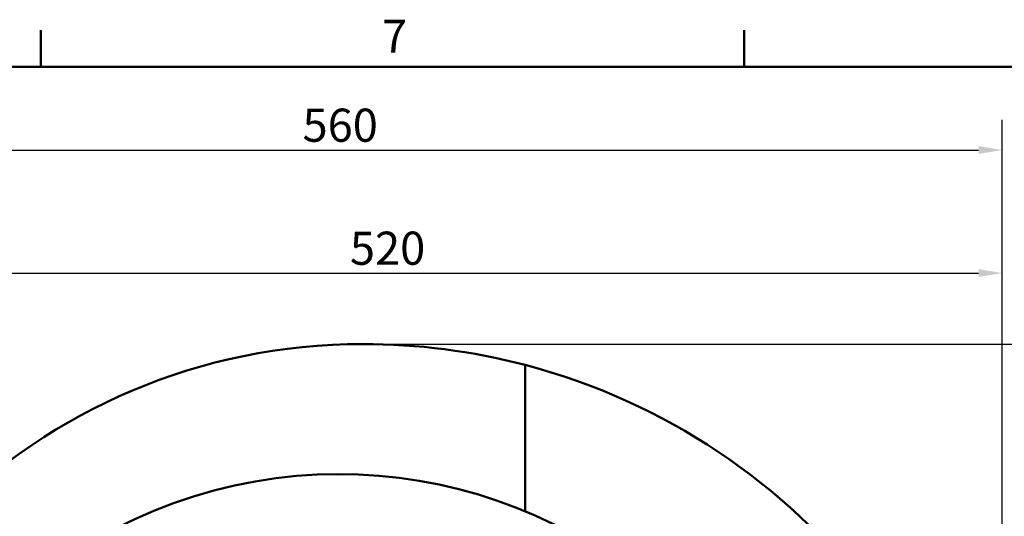
# Model space of a CAD drawing. Units: millimetres. Extents: x 0 to 2376, y 0 to 1680.
# Drawn here: x 288 to 704, y 1450 to 1660 of the extents above; entities that cross this region are included whole.
import ezdxf

# ---------------------------------------------------------------- set-up
doc = ezdxf.new("R2010")
doc.units = ezdxf.units.MM
doc.header["$LTSCALE"] = 4
for name, color, linetype, lineweight in [('Bemaßungen(DIN)', 179, 'Continuous', 25), ('Rahmen_0', 179, 'Continuous', 50), ('Rahmen_2', 179, 'Continuous', 50), ('Sichtbare Kanten(DIN)', 179, 'Continuous', 50)]:
    doc.layers.add(name, color=color, linetype=linetype, lineweight=lineweight)
doc.styles.add('Aktuell-DIN', font='ARIAL.TTF')
doc.styles.add('STANDARD-DIN~0', font='ARIAL.TTF')
doc.dimstyles.new('Elektror', dxfattribs={"dimscale": 4, "dimtxt": 3.5, "dimasz": 2.5, "dimexe": 3.175, "dimexo": 0, "dimgap": 0.8, "dimtad": 1, "dimrnd": 1e-08, "dimtxsty": 'STANDARD-DIN~0', "dimcen": 0.09, "dimdle": 10, "dimclrd": 250, "dimclre": 250, "dimclrt": 250, "dimadec": 1, "dimazin": 2, "dimtfac": 1, "dimtmove": 0, "dimatfit": 3, "dimfxl": 1, "dimtolj": 1, "dimtzin": 0, "dimlwd": 25, "dimlwe": 25, "dimarcsym": 0})

# ---------------------------------------------------------------- blocks, each defined once
blk = doc.blocks.new('Ränder Default Border')
at = {"layer": 'Rahmen_0', "color": 179, "true_color": 0x262659}
for p, q in [((74.25, 410), (74.25, 413.9)), ((148.5, 410), (148.5, 413.9))]:
    blk.add_line(p, q, dxfattribs=at)
at = {"layer": 'Rahmen_0', "color": 179, "true_color": 0x262659, "flags": 128}
blk.add_lwpolyline([(10, 10), (10, 410), (584, 410), (584, 10), (10, 10)], dxfattribs=at)
at = {"layer": 'Rahmen_2', "insert": (110.26, 410.4), "char_height": 3.5, "attachment_point": 7, "style": 'Aktuell-DIN'}
blk.add_mtext('7', dxfattribs=at)
blk = doc.blocks.new('*D9')
at = {"layer": 'Bemaßungen(DIN)', "color": 250, "linetype": 'Continuous', "lineweight": 25, "true_color": 0x3f3f3f}
for p, q in [((142.91, 1127.84), (142.91, 1617.58)), ((702.91, 1252.88), (702.91, 1617.58)), ((152.91, 1604.88), (692.91, 1604.88))]:
    blk.add_line(p, q, dxfattribs=at)
at = {"layer": 'Bemaßungen(DIN)', "color": 250, "linetype": 'Continuous', "true_color": 0x3f3f3f}
for points in [[(152.91, 1606.55), (152.91, 1603.22), (142.91, 1604.88)], [(692.91, 1606.55), (692.91, 1603.22), (702.91, 1604.88)]]:
    blk.add_solid(points, dxfattribs=at)
at = {"layer": 'Defpoints', "color": 0, "linetype": 'Continuous'}
for p in [(702.91, 1604.88), (702.91, 1252.88), (142.91, 1127.84)]:
    blk.add_point(p, dxfattribs=at)
at = {"layer": 'Bemaßungen(DIN)', "color": 250, "linetype": 'Continuous', "lineweight": 25, "true_color": 0x3f3f3f, "insert": (407.46, 1622.38), "char_height": 14, "attachment_point": 1, "style": 'STANDARD-DIN~0'}
blk.add_mtext('\\A1;560', dxfattribs=at)
blk = doc.blocks.new('*D10')
at = {"layer": 'Bemaßungen(DIN)', "color": 250, "linetype": 'Continuous', "lineweight": 25, "true_color": 0x3f3f3f}
for p, q in [((182.91, 1272.88), (182.91, 1565.58)), ((702.91, 1252.88), (702.91, 1565.58)), ((192.91, 1552.88), (692.91, 1552.88))]:
    blk.add_line(p, q, dxfattribs=at)
at = {"layer": 'Bemaßungen(DIN)', "color": 250, "linetype": 'Continuous', "true_color": 0x3f3f3f}
for points in [[(192.91, 1554.55), (192.91, 1551.22), (182.91, 1552.88)], [(692.91, 1554.55), (692.91, 1551.22), (702.91, 1552.88)]]:
    blk.add_solid(points, dxfattribs=at)
at = {"layer": 'Defpoints', "color": 0, "linetype": 'Continuous'}
for p in [(702.91, 1552.88), (182.91, 1272.88), (702.91, 1252.88)]:
    blk.add_point(p, dxfattribs=at)
at = {"layer": 'Bemaßungen(DIN)', "color": 250, "linetype": 'Continuous', "lineweight": 25, "true_color": 0x3f3f3f, "insert": (427.46, 1570.38), "char_height": 14, "attachment_point": 1, "style": 'STANDARD-DIN~0'}
blk.add_mtext('\\A1;520', dxfattribs=at)
blk = doc.blocks.new('*D11')
at = {"layer": 'Bemaßungen(DIN)', "color": 250, "linetype": 'Continuous', "lineweight": 25, "true_color": 0x3f3f3f}
for p, q in [((432.91, 1522.88), (807.61, 1522.88)), ((794.91, 1512.88), (794.91, 862.88)), ((562.91, 852.88), (807.61, 852.88))]:
    blk.add_line(p, q, dxfattribs=at)
at = {"layer": 'Bemaßungen(DIN)', "color": 250, "linetype": 'Continuous', "true_color": 0x3f3f3f}
for points in [[(793.24, 1512.88), (796.57, 1512.88), (794.91, 1522.88)], [(793.24, 862.88), (796.57, 862.88), (794.91, 852.88)]]:
    blk.add_solid(points, dxfattribs=at)
at = {"layer": 'Defpoints', "color": 0, "linetype": 'Continuous'}
for p in [(432.91, 1522.88), (562.91, 852.88), (794.91, 852.88)]:
    blk.add_point(p, dxfattribs=at)
at = {"layer": 'Bemaßungen(DIN)', "color": 250, "linetype": 'Continuous', "lineweight": 25, "true_color": 0x3f3f3f, "insert": (777.41, 1172.4), "char_height": 14, "attachment_point": 1, "rotation": 90, "style": 'STANDARD-DIN~0'}
blk.add_mtext('\\A1;670', dxfattribs=at)

msp = doc.modelspace()

# ---------------------------------------------------------------- linework, layer by layer
at = {"layer": 'Sichtbare Kanten(DIN)'}
for p in [(501.443, 1514.04), (501.443, 1452.243)]:
    msp.add_line(p, (501.443, 1492.377), dxfattribs=at)
for centre, radius, start, end in [((432.905, 1272.884), 250, 90, 180), ((432.905, 1252.884), 270, 75.29495, 90), ((432.905, 1252.884), 270, 0, 75.29495), ((422.905, 1262.884), 205, 27.39195, 260.08666)]:
    msp.add_arc(centre, radius, start, end, dxfattribs=at)

# ---------------------------------------------------------------- block references
at = {"xscale": 4, "yscale": 4, "zscale": 4}
msp.add_blockref('Ränder Default Border', (0, 0), dxfattribs=at)

# ---------------------------------------------------------------- dimensions: what is measured, and where the dimension line sits
at = {"layer": 'Bemaßungen(DIN)', "color": 250, "linetype": 'Continuous', "lineweight": 25, "true_color": 0x3f3f3f}
for base, p1, p2, angle, picture, middle in [((702.905, 1604.884), (142.905, 1127.841), (702.905, 1252.884), 180, '*D9', (422.905, 1604.884)), ((702.905, 1552.884), (182.905, 1272.884), (702.905, 1252.884), 180, '*D10', (442.905, 1552.884)), ((794.905, 852.884), (432.905, 1522.884), (562.905, 852.884), 270, '*D11', (794.905, 1187.884))]:
    dim = msp.add_linear_dim(base=base, p1=p1, p2=p2, angle=angle, dimstyle='Elektror', override={"dimdec": 2, "dimtp": 0, "dimtm": 0, "dimtdec": 2, "dimatfit": 2}, dxfattribs=at)
    dim.commit()
    dim.dimension.update_dxf_attribs({"geometry": picture, "text_midpoint": middle, "dimtype": 160})

doc.saveas('drawing.dxf')
